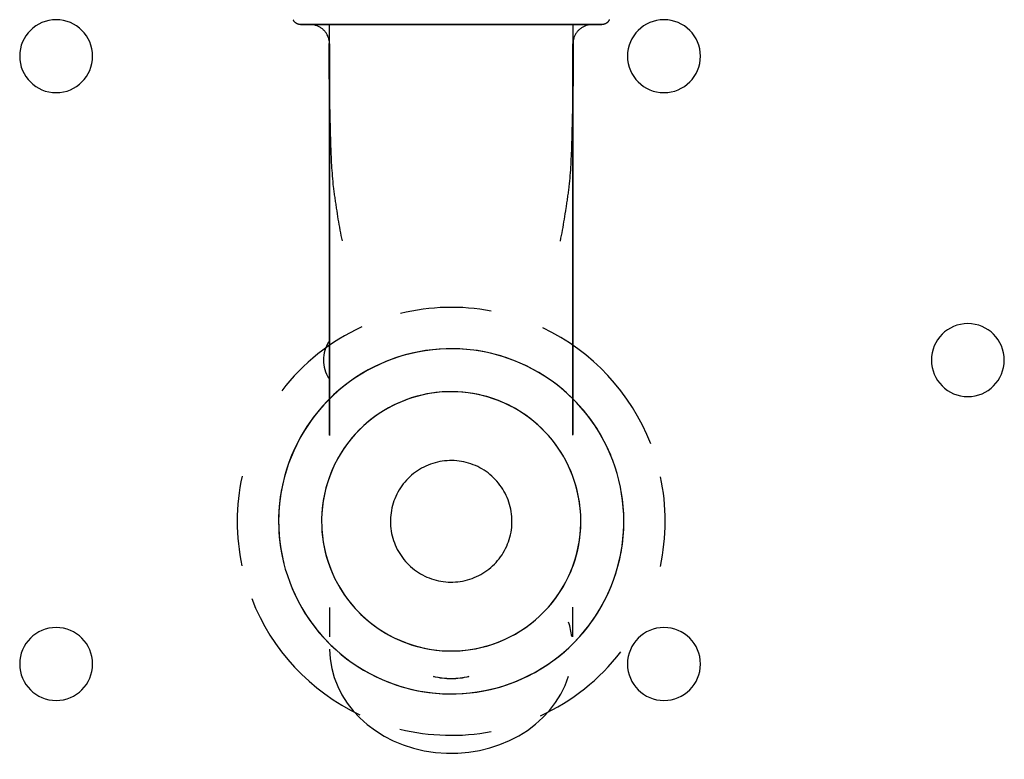
# Model space of a CAD drawing. Extents: x -47523 to 44331, y -18135 to 42541.
# Drawn here: x -24143 to -24062, y 17206 to 17267 of the extents above; entities that cross this region are included whole.
import ezdxf

# ---------------------------------------------------------------- set-up
doc = ezdxf.new("R2010")
doc.units = 0
doc.layers.add('X-2864-HOT-F$0$A-GENM-____-OTLN', color=11, linetype='CONTINUOUS')
doc.layers.add('X-XREF', color=7, linetype='CONTINUOUS')

# ---------------------------------------------------------------- blocks, each defined once
blk = doc.blocks.new('X-2864-HOT-F')
at = {"layer": 'X-2864-HOT-F$0$A-GENM-____-OTLN'}
for p, q in [((-24120.848, 17266.832), (-24120.859, 17266.856)), ((-24120.836, 17266.809), (-24120.848, 17266.832)), ((-24120.823, 17266.785), (-24120.836, 17266.809)), ((-24120.809, 17266.763), (-24120.823, 17266.785)), ((-24094.877, 17266.792), (-24094.89, 17266.769)), ((-24094.864, 17266.815), (-24094.877, 17266.792)), ((-24094.852, 17266.839), (-24094.864, 17266.815)), ((-24094.842, 17266.863), (-24094.852, 17266.839)), ((-24120.795, 17266.741), (-24120.809, 17266.763)), ((-24120.779, 17266.719), (-24120.795, 17266.741)), ((-24120.763, 17266.699), (-24120.779, 17266.719)), ((-24120.745, 17266.679), (-24120.763, 17266.699)), ((-24120.727, 17266.659), (-24120.745, 17266.679)), ((-24120.708, 17266.641), (-24120.727, 17266.659)), ((-24120.689, 17266.623), (-24120.708, 17266.641)), ((-24120.669, 17266.606), (-24120.689, 17266.623)), ((-24120.648, 17266.59), (-24120.669, 17266.606)), ((-24120.626, 17266.574), (-24120.648, 17266.59)), ((-24120.604, 17266.56), (-24120.626, 17266.574)), ((-24120.581, 17266.546), (-24120.604, 17266.56)), ((-24120.558, 17266.533), (-24120.581, 17266.546)), ((-24120.534, 17266.522), (-24120.558, 17266.533)), ((-24120.51, 17266.511), (-24120.534, 17266.522)), ((-24120.485, 17266.501), (-24120.51, 17266.511)), ((-24120.461, 17266.492), (-24120.485, 17266.501)), ((-24120.435, 17266.484), (-24120.461, 17266.492)), ((-24120.41, 17266.478), (-24120.435, 17266.484)), ((-24120.384, 17266.472), (-24120.41, 17266.478)), ((-24120.358, 17266.467), (-24120.384, 17266.472)), ((-24120.332, 17266.463), (-24120.358, 17266.467)), ((-24120.305, 17266.461), (-24120.332, 17266.463)), ((-24120.279, 17266.459), (-24120.305, 17266.461)), ((-24120.252, 17266.459), (-24120.279, 17266.459)), ((-24120.236, 17266.459), (-24120.252, 17266.459)), ((-24120.252, 17266.459), (-24120.242, 17266.459)), ((-24120.242, 17266.459), (-24120.213, 17266.459)), ((-24120.201, 17266.459), (-24120.236, 17266.459)), ((-24120.213, 17266.459), (-24120.163, 17266.459)), ((-24120.146, 17266.459), (-24120.201, 17266.459)), ((-24120.163, 17266.459), (-24120.094, 17266.459)), ((-24120.072, 17266.459), (-24120.146, 17266.459)), ((-24120.094, 17266.459), (-24120.005, 17266.459)), ((-24119.978, 17266.459), (-24120.072, 17266.459)), ((-24120.005, 17266.459), (-24119.897, 17266.459)), ((-24119.864, 17266.459), (-24119.978, 17266.459)), ((-24119.897, 17266.459), (-24119.769, 17266.459)), ((-24119.732, 17266.459), (-24119.864, 17266.459)), ((-24119.769, 17266.459), (-24119.623, 17266.459)), ((-24119.58, 17266.459), (-24119.732, 17266.459)), ((-24119.623, 17266.459), (-24119.457, 17266.459)), ((-24119.41, 17266.459), (-24119.58, 17266.459)), ((-24119.446, 17266.458), (-24119.464, 17266.459)), ((-24119.457, 17266.459), (-24119.273, 17266.459)), ((-24119.382, 17266.456), (-24119.446, 17266.458)), ((-24119.221, 17266.459), (-24119.41, 17266.459)), ((-24119.318, 17266.452), (-24119.382, 17266.456)), ((-24119.255, 17266.445), (-24119.318, 17266.452)), ((-24119.273, 17266.459), (-24119.071, 17266.459)), ((-24119.191, 17266.435), (-24119.255, 17266.445)), ((-24119.013, 17266.459), (-24119.221, 17266.459)), ((-24119.129, 17266.423), (-24119.191, 17266.435)), ((-24119.066, 17266.408), (-24119.129, 17266.423)), ((-24119.071, 17266.459), (-24118.851, 17266.459)), ((-24119.005, 17266.391), (-24119.066, 17266.408)), ((-24118.789, 17266.459), (-24119.013, 17266.459)), ((-24118.944, 17266.372), (-24119.005, 17266.391)), ((-24118.883, 17266.35), (-24118.944, 17266.372)), ((-24118.824, 17266.325), (-24118.883, 17266.35)), ((-24118.851, 17266.459), (-24118.613, 17266.459)), ((-24118.766, 17266.299), (-24118.824, 17266.325)), ((-24118.546, 17266.459), (-24118.789, 17266.459)), ((-24118.709, 17266.27), (-24118.766, 17266.299)), ((-24118.653, 17266.238), (-24118.709, 17266.27)), ((-24118.599, 17266.205), (-24118.653, 17266.238)), ((-24118.613, 17266.459), (-24118.358, 17266.459)), ((-24118.545, 17266.169), (-24118.599, 17266.205)), ((-24118.286, 17266.459), (-24118.546, 17266.459)), ((-24118.494, 17266.131), (-24118.545, 17266.169)), ((-24118.444, 17266.092), (-24118.494, 17266.131)), ((-24118.395, 17266.05), (-24118.444, 17266.092)), ((-24118.348, 17266.006), (-24118.395, 17266.05)), ((-24118.358, 17266.459), (-24118.086, 17266.459)), ((-24118.303, 17265.961), (-24118.348, 17266.006)), ((-24118.26, 17265.913), (-24118.303, 17265.961)), ((-24118.01, 17266.459), (-24118.286, 17266.459)), ((-24118.086, 17266.459), (-24117.798, 17266.459)), ((-24117.718, 17266.459), (-24118.01, 17266.459)), ((-24113.628, 17266.459), (-24117.908, 17266.459)), ((-24117.852, 17232.684), (-24117.852, 17266.459)), ((-24117.798, 17266.459), (-24117.494, 17266.459)), ((-24098.193, 17266.459), (-24117.511, 17266.459)), ((-24117.494, 17266.459), (-24117.175, 17266.459)), ((-24117.175, 17266.459), (-24116.84, 17266.459)), ((-24116.84, 17266.459), (-24116.491, 17266.459)), ((-24116.491, 17266.459), (-24116.129, 17266.459)), ((-24116.129, 17266.459), (-24115.753, 17266.459)), ((-24115.753, 17266.459), (-24115.364, 17266.459)), ((-24115.364, 17266.459), (-24114.964, 17266.459)), ((-24114.964, 17266.459), (-24114.552, 17266.459)), ((-24114.552, 17266.459), (-24114.129, 17266.459)), ((-24114.129, 17266.459), (-24113.697, 17266.459)), ((-24113.697, 17266.459), (-24113.254, 17266.459)), ((-24113.254, 17266.459), (-24112.804, 17266.459)), ((-24107.852, 17266.459), (-24112.946, 17266.459)), ((-24112.804, 17266.459), (-24112.345, 17266.459)), ((-24112.345, 17266.459), (-24111.879, 17266.459)), ((-24111.879, 17266.459), (-24111.407, 17266.459)), ((-24111.407, 17266.459), (-24110.929, 17266.459)), ((-24110.929, 17266.459), (-24110.446, 17266.459)), ((-24110.446, 17266.459), (-24109.959, 17266.459)), ((-24109.959, 17266.459), (-24109.469, 17266.459)), ((-24109.469, 17266.459), (-24108.976, 17266.459)), ((-24108.976, 17266.459), (-24108.481, 17266.459)), ((-24108.481, 17266.459), (-24107.986, 17266.459)), ((-24107.986, 17266.459), (-24107.852, 17266.459)), ((-24107.852, 17266.459), (-24107.356, 17266.459)), ((-24102.376, 17266.459), (-24107.852, 17266.459)), ((-24107.356, 17266.459), (-24106.861, 17266.459)), ((-24106.861, 17266.459), (-24106.367, 17266.459)), ((-24106.367, 17266.459), (-24105.876, 17266.459)), ((-24105.876, 17266.459), (-24105.388, 17266.459)), ((-24105.388, 17266.459), (-24104.904, 17266.459)), ((-24104.904, 17266.459), (-24104.425, 17266.459)), ((-24104.425, 17266.459), (-24103.951, 17266.459)), ((-24103.951, 17266.459), (-24103.483, 17266.459)), ((-24103.483, 17266.459), (-24103.023, 17266.459)), ((-24103.023, 17266.459), (-24102.57, 17266.459)), ((-24102.57, 17266.459), (-24102.126, 17266.459)), ((-24102.126, 17266.459), (-24101.69, 17266.459)), ((-24101.69, 17266.459), (-24101.265, 17266.459)), ((-24101.265, 17266.459), (-24100.85, 17266.459)), ((-24097.796, 17266.459), (-24101.07, 17266.459)), ((-24100.85, 17266.459), (-24100.446, 17266.459)), ((-24100.446, 17266.459), (-24100.054, 17266.459)), ((-24100.054, 17266.459), (-24099.675, 17266.459)), ((-24099.675, 17266.459), (-24099.309, 17266.459)), ((-24099.309, 17266.459), (-24098.956, 17266.459)), ((-24098.956, 17266.459), (-24098.618, 17266.459)), ((-24098.618, 17266.459), (-24098.294, 17266.459)), ((-24098.294, 17266.459), (-24097.986, 17266.459)), ((-24097.986, 17266.459), (-24097.693, 17266.459)), ((-24097.617, 17266.459), (-24097.905, 17266.459)), ((-24097.852, 17266.459), (-24097.852, 17232.731)), ((-24097.693, 17266.459), (-24097.417, 17266.459)), ((-24097.345, 17266.459), (-24097.617, 17266.459)), ((-24097.389, 17265.973), (-24097.432, 17265.926)), ((-24097.417, 17266.459), (-24097.158, 17266.459)), ((-24097.343, 17266.018), (-24097.389, 17265.973)), ((-24097.09, 17266.459), (-24097.345, 17266.459)), ((-24097.296, 17266.061), (-24097.343, 17266.018)), ((-24097.247, 17266.102), (-24097.296, 17266.061)), ((-24097.196, 17266.142), (-24097.247, 17266.102)), ((-24097.144, 17266.179), (-24097.196, 17266.142)), ((-24097.158, 17266.459), (-24096.915, 17266.459)), ((-24097.09, 17266.214), (-24097.144, 17266.179)), ((-24096.853, 17266.459), (-24097.09, 17266.459)), ((-24097.036, 17266.247), (-24097.09, 17266.214)), ((-24096.979, 17266.278), (-24097.036, 17266.247)), ((-24096.922, 17266.306), (-24096.979, 17266.278)), ((-24096.863, 17266.332), (-24096.922, 17266.306)), ((-24096.915, 17266.459), (-24096.69, 17266.459)), ((-24096.804, 17266.356), (-24096.863, 17266.332)), ((-24096.632, 17266.459), (-24096.853, 17266.459)), ((-24096.744, 17266.377), (-24096.804, 17266.356)), ((-24096.682, 17266.396), (-24096.744, 17266.377)), ((-24096.69, 17266.459), (-24096.483, 17266.459)), ((-24096.621, 17266.413), (-24096.682, 17266.396)), ((-24096.43, 17266.459), (-24096.632, 17266.459)), ((-24096.558, 17266.427), (-24096.621, 17266.413)), ((-24096.495, 17266.438), (-24096.558, 17266.427)), ((-24096.432, 17266.447), (-24096.495, 17266.438)), ((-24096.483, 17266.459), (-24096.294, 17266.459)), ((-24096.368, 17266.453), (-24096.432, 17266.447)), ((-24096.246, 17266.459), (-24096.43, 17266.459)), ((-24096.304, 17266.457), (-24096.368, 17266.453)), ((-24096.24, 17266.459), (-24096.304, 17266.457)), ((-24096.294, 17266.459), (-24096.124, 17266.459)), ((-24096.081, 17266.459), (-24096.246, 17266.459)), ((-24096.124, 17266.459), (-24095.972, 17266.459)), ((-24095.934, 17266.459), (-24096.081, 17266.459)), ((-24095.972, 17266.459), (-24095.839, 17266.459)), ((-24095.807, 17266.459), (-24095.934, 17266.459)), ((-24095.839, 17266.459), (-24095.726, 17266.459)), ((-24095.699, 17266.459), (-24095.807, 17266.459)), ((-24095.726, 17266.459), (-24095.632, 17266.459)), ((-24095.61, 17266.459), (-24095.699, 17266.459)), ((-24095.632, 17266.459), (-24095.557, 17266.459)), ((-24095.541, 17266.459), (-24095.61, 17266.459)), ((-24095.557, 17266.459), (-24095.502, 17266.459)), ((-24095.491, 17266.459), (-24095.541, 17266.459)), ((-24095.502, 17266.459), (-24095.467, 17266.459)), ((-24095.461, 17266.459), (-24095.491, 17266.459)), ((-24095.467, 17266.459), (-24095.452, 17266.459)), ((-24095.451, 17266.459), (-24095.461, 17266.459)), ((-24095.444, 17266.459), (-24095.451, 17266.459)), ((-24095.418, 17266.459), (-24095.444, 17266.459)), ((-24095.391, 17266.461), (-24095.418, 17266.459)), ((-24095.365, 17266.464), (-24095.391, 17266.461)), ((-24095.339, 17266.468), (-24095.365, 17266.464)), ((-24095.313, 17266.473), (-24095.339, 17266.468)), ((-24095.287, 17266.479), (-24095.313, 17266.473)), ((-24095.262, 17266.486), (-24095.287, 17266.479)), ((-24095.236, 17266.494), (-24095.262, 17266.486)), ((-24095.211, 17266.504), (-24095.236, 17266.494)), ((-24095.187, 17266.514), (-24095.211, 17266.504)), ((-24095.163, 17266.525), (-24095.187, 17266.514)), ((-24095.139, 17266.537), (-24095.163, 17266.525)), ((-24095.116, 17266.55), (-24095.139, 17266.537)), ((-24095.094, 17266.563), (-24095.116, 17266.55)), ((-24095.072, 17266.578), (-24095.094, 17266.563)), ((-24095.05, 17266.594), (-24095.072, 17266.578)), ((-24095.03, 17266.61), (-24095.05, 17266.594)), ((-24095.009, 17266.628), (-24095.03, 17266.61)), ((-24094.99, 17266.646), (-24095.009, 17266.628)), ((-24094.971, 17266.664), (-24094.99, 17266.646)), ((-24094.954, 17266.684), (-24094.971, 17266.664)), ((-24094.937, 17266.704), (-24094.954, 17266.684)), ((-24094.92, 17266.725), (-24094.937, 17266.704)), ((-24094.905, 17266.747), (-24094.92, 17266.725)), ((-24094.89, 17266.769), (-24094.905, 17266.747)), ((-24118.219, 17265.864), (-24118.26, 17265.913)), ((-24118.179, 17265.814), (-24118.219, 17265.864)), ((-24118.142, 17265.762), (-24118.179, 17265.814)), ((-24118.107, 17265.708), (-24118.142, 17265.762)), ((-24118.074, 17265.653), (-24118.107, 17265.708)), ((-24118.044, 17265.597), (-24118.074, 17265.653)), ((-24118.015, 17265.54), (-24118.044, 17265.597)), ((-24117.989, 17265.481), (-24118.015, 17265.54)), ((-24117.965, 17265.422), (-24117.989, 17265.481)), ((-24117.944, 17265.361), (-24117.965, 17265.422)), ((-24117.925, 17265.3), (-24117.944, 17265.361)), ((-24117.908, 17265.238), (-24117.925, 17265.3)), ((-24117.895, 17265.176), (-24117.908, 17265.238)), ((-24117.883, 17265.113), (-24117.895, 17265.176)), ((-24097.806, 17265.193), (-24097.818, 17265.13)), ((-24097.791, 17265.255), (-24097.806, 17265.193)), ((-24097.774, 17265.317), (-24097.791, 17265.255)), ((-24097.754, 17265.378), (-24097.774, 17265.317)), ((-24097.732, 17265.438), (-24097.754, 17265.378)), ((-24097.708, 17265.497), (-24097.732, 17265.438)), ((-24097.681, 17265.555), (-24097.708, 17265.497)), ((-24097.652, 17265.612), (-24097.681, 17265.555)), ((-24097.621, 17265.668), (-24097.652, 17265.612)), ((-24097.587, 17265.723), (-24097.621, 17265.668)), ((-24097.552, 17265.776), (-24097.587, 17265.723)), ((-24097.514, 17265.827), (-24097.552, 17265.776)), ((-24097.474, 17265.878), (-24097.514, 17265.827)), ((-24097.432, 17265.926), (-24097.474, 17265.878)), ((-24117.874, 17265.049), (-24117.883, 17265.113)), ((-24117.868, 17264.986), (-24117.874, 17265.049)), ((-24117.864, 17264.922), (-24117.868, 17264.986)), ((-24117.863, 17264.858), (-24117.864, 17264.922)), ((-24117.863, 17264.858), (-24117.863, 17232.646)), ((-24097.839, 17264.939), (-24097.841, 17264.875)), ((-24097.841, 17264.875), (-24097.841, 17264.858)), ((-24097.841, 17232.691), (-24097.841, 17264.858)), ((-24097.834, 17265.003), (-24097.839, 17264.939)), ((-24097.827, 17265.066), (-24097.834, 17265.003)), ((-24097.818, 17265.13), (-24097.827, 17265.066)), ((-24111.629, 17239.28), (-24112.173, 17239.118)), ((-24111.078, 17239.42), (-24111.629, 17239.28)), ((-24110.523, 17239.538), (-24111.078, 17239.42)), ((-24109.963, 17239.634), (-24110.523, 17239.538)), ((-24109.4, 17239.707), (-24109.963, 17239.634)), ((-24108.834, 17239.758), (-24109.4, 17239.707)), ((-24108.266, 17239.786), (-24108.834, 17239.758)), ((-24107.698, 17239.791), (-24108.266, 17239.786)), ((-24107.131, 17239.773), (-24107.698, 17239.791)), ((-24106.564, 17239.733), (-24107.131, 17239.773)), ((-24106, 17239.67), (-24106.564, 17239.733)), ((-24105.438, 17239.585), (-24106, 17239.67)), ((-24104.88, 17239.477), (-24105.438, 17239.585)), ((-24104.328, 17239.347), (-24104.88, 17239.477)), ((-24103.78, 17239.195), (-24104.328, 17239.347)), ((-24113.761, 17238.504), (-24114.273, 17238.257)), ((-24113.24, 17238.73), (-24113.761, 17238.504)), ((-24112.711, 17238.935), (-24113.24, 17238.73)), ((-24112.173, 17239.118), (-24112.711, 17238.935)), ((-24103.239, 17239.022), (-24103.78, 17239.195)), ((-24102.706, 17238.826), (-24103.239, 17239.022)), ((-24102.181, 17238.61), (-24102.706, 17238.826)), ((-24101.665, 17238.373), (-24102.181, 17238.61)), ((-24115.265, 17237.703), (-24115.743, 17237.397)), ((-24114.774, 17237.99), (-24115.265, 17237.703)), ((-24114.273, 17238.257), (-24114.774, 17237.99)), ((-24101.159, 17238.115), (-24101.665, 17238.373)), ((-24100.663, 17237.838), (-24101.159, 17238.115)), ((-24100.179, 17237.54), (-24100.663, 17237.838)), ((-24116.209, 17237.072), (-24116.661, 17236.729)), ((-24115.743, 17237.397), (-24116.209, 17237.072)), ((-24099.707, 17237.224), (-24100.179, 17237.54)), ((-24099.249, 17236.889), (-24099.707, 17237.224)), ((-24098.804, 17236.536), (-24099.249, 17236.889)), ((-24117.1, 17236.368), (-24117.523, 17235.989)), ((-24116.661, 17236.729), (-24117.1, 17236.368)), ((-24109.858, 17236.066), (-24110.275, 17235.977)), ((-24109.437, 17236.138), (-24109.858, 17236.066)), ((-24109.014, 17236.193), (-24109.437, 17236.138)), ((-24108.589, 17236.231), (-24109.014, 17236.193)), ((-24108.163, 17236.252), (-24108.589, 17236.231)), ((-24107.737, 17236.255), (-24108.163, 17236.252)), ((-24107.31, 17236.242), (-24107.737, 17236.255)), ((-24106.885, 17236.212), (-24107.31, 17236.242)), ((-24106.461, 17236.165), (-24106.885, 17236.212)), ((-24106.039, 17236.101), (-24106.461, 17236.165)), ((-24105.62, 17236.02), (-24106.039, 17236.101)), ((-24105.205, 17235.922), (-24105.62, 17236.02)), ((-24098.373, 17236.165), (-24098.804, 17236.536)), ((-24097.958, 17235.778), (-24098.373, 17236.165)), ((-24118.323, 17235.183), (-24118.699, 17234.756)), ((-24117.931, 17235.594), (-24118.323, 17235.183)), ((-24117.523, 17235.989), (-24117.931, 17235.594)), ((-24112.29, 17235.289), (-24112.674, 17235.103)), ((-24111.899, 17235.458), (-24112.29, 17235.289)), ((-24111.501, 17235.612), (-24111.899, 17235.458)), ((-24111.097, 17235.75), (-24111.501, 17235.612)), ((-24110.688, 17235.872), (-24111.097, 17235.75)), ((-24110.275, 17235.977), (-24110.688, 17235.872)), ((-24104.794, 17235.808), (-24105.205, 17235.922)), ((-24104.388, 17235.678), (-24104.794, 17235.808)), ((-24103.987, 17235.531), (-24104.388, 17235.678)), ((-24103.593, 17235.369), (-24103.987, 17235.531)), ((-24103.205, 17235.191), (-24103.593, 17235.369)), ((-24102.825, 17234.997), (-24103.205, 17235.191)), ((-24097.559, 17235.374), (-24097.958, 17235.778)), ((-24097.176, 17234.955), (-24097.559, 17235.374)), ((-24118.699, 17234.756), (-24119.056, 17234.315)), ((-24113.779, 17234.458), (-24114.128, 17234.214)), ((-24113.419, 17234.688), (-24113.779, 17234.458)), ((-24113.051, 17234.903), (-24113.419, 17234.688)), ((-24112.674, 17235.103), (-24113.051, 17234.903)), ((-24102.453, 17234.789), (-24102.825, 17234.997)), ((-24102.089, 17234.565), (-24102.453, 17234.789)), ((-24101.735, 17234.328), (-24102.089, 17234.565)), ((-24096.81, 17234.52), (-24097.176, 17234.955)), ((-24096.461, 17234.071), (-24096.81, 17234.52)), ((-24119.396, 17233.86), (-24119.718, 17233.392)), ((-24119.056, 17234.315), (-24119.396, 17233.86)), ((-24114.797, 17233.684), (-24115.115, 17233.4)), ((-24114.468, 17233.956), (-24114.797, 17233.684)), ((-24114.128, 17234.214), (-24114.468, 17233.956)), ((-24101.391, 17234.076), (-24101.735, 17234.328)), ((-24101.056, 17233.811), (-24101.391, 17234.076)), ((-24100.733, 17233.533), (-24101.056, 17233.811)), ((-24096.131, 17233.609), (-24096.461, 17234.071)), ((-24095.82, 17233.134), (-24096.131, 17233.609)), ((-24120.02, 17232.911), (-24120.303, 17232.419)), ((-24119.718, 17233.392), (-24120.02, 17232.911)), ((-24115.716, 17232.795), (-24115.998, 17232.475)), ((-24115.422, 17233.104), (-24115.716, 17232.795)), ((-24115.115, 17233.4), (-24115.422, 17233.104)), ((-24100.421, 17233.242), (-24100.733, 17233.533)), ((-24100.121, 17232.938), (-24100.421, 17233.242)), ((-24099.834, 17232.623), (-24100.121, 17232.938)), ((-24095.528, 17232.647), (-24095.82, 17233.134)), ((-24120.303, 17232.419), (-24120.566, 17231.915)), ((-24116.267, 17232.143), (-24116.522, 17231.801)), ((-24115.998, 17232.475), (-24116.267, 17232.143)), ((-24099.559, 17232.297), (-24099.834, 17232.623)), ((-24099.297, 17231.96), (-24099.559, 17232.297)), ((-24099.049, 17231.613), (-24099.297, 17231.96)), ((-24095.256, 17232.148), (-24095.528, 17232.647)), ((-24095.004, 17231.639), (-24095.256, 17232.148)), ((-24120.809, 17231.402), (-24121.031, 17230.879)), ((-24120.566, 17231.915), (-24120.809, 17231.402)), ((-24116.764, 17231.45), (-24116.991, 17231.089)), ((-24116.522, 17231.801), (-24116.764, 17231.45)), ((-24098.816, 17231.256), (-24099.049, 17231.613)), ((-24098.596, 17230.89), (-24098.816, 17231.256)), ((-24094.772, 17231.121), (-24095.004, 17231.639)), ((-24121.232, 17230.348), (-24121.412, 17229.809)), ((-24121.031, 17230.879), (-24121.232, 17230.348)), ((-24117.401, 17230.341), (-24117.583, 17229.955)), ((-24117.203, 17230.719), (-24117.401, 17230.341)), ((-24116.991, 17231.089), (-24117.203, 17230.719)), ((-24109.373, 17230.354), (-24109.563, 17230.289)), ((-24109.182, 17230.411), (-24109.373, 17230.354)), ((-24108.988, 17230.46), (-24109.182, 17230.411)), ((-24108.792, 17230.502), (-24108.988, 17230.46)), ((-24108.595, 17230.535), (-24108.792, 17230.502)), ((-24108.397, 17230.561), (-24108.595, 17230.535)), ((-24108.198, 17230.579), (-24108.397, 17230.561)), ((-24107.998, 17230.589), (-24108.198, 17230.579)), ((-24107.798, 17230.59), (-24107.998, 17230.589)), ((-24107.598, 17230.584), (-24107.798, 17230.59)), ((-24107.398, 17230.57), (-24107.598, 17230.584)), ((-24107.2, 17230.548), (-24107.398, 17230.57)), ((-24107.002, 17230.518), (-24107.2, 17230.548)), ((-24106.806, 17230.48), (-24107.002, 17230.518)), ((-24106.611, 17230.434), (-24106.806, 17230.48)), ((-24106.418, 17230.381), (-24106.611, 17230.434)), ((-24106.228, 17230.32), (-24106.418, 17230.381)), ((-24098.392, 17230.516), (-24098.596, 17230.89)), ((-24098.202, 17230.134), (-24098.392, 17230.516)), ((-24094.561, 17230.593), (-24094.772, 17231.121)), ((-24094.372, 17230.058), (-24094.561, 17230.593)), ((-24121.412, 17229.809), (-24121.57, 17229.263)), ((-24117.75, 17229.563), (-24117.901, 17229.164)), ((-24117.583, 17229.955), (-24117.75, 17229.563)), ((-24110.954, 17229.512), (-24111.108, 17229.385)), ((-24110.794, 17229.633), (-24110.954, 17229.512)), ((-24110.63, 17229.748), (-24110.794, 17229.633)), ((-24110.462, 17229.855), (-24110.63, 17229.748)), ((-24110.289, 17229.956), (-24110.462, 17229.855)), ((-24110.113, 17230.05), (-24110.289, 17229.956)), ((-24109.933, 17230.137), (-24110.113, 17230.05)), ((-24109.749, 17230.217), (-24109.933, 17230.137)), ((-24109.563, 17230.289), (-24109.749, 17230.217)), ((-24106.04, 17230.251), (-24106.228, 17230.32)), ((-24105.855, 17230.175), (-24106.04, 17230.251)), ((-24105.673, 17230.091), (-24105.855, 17230.175)), ((-24105.495, 17230.001), (-24105.673, 17230.091)), ((-24105.321, 17229.903), (-24105.495, 17230.001)), ((-24105.15, 17229.798), (-24105.321, 17229.903)), ((-24104.984, 17229.687), (-24105.15, 17229.798)), ((-24104.823, 17229.569), (-24104.984, 17229.687)), ((-24104.666, 17229.444), (-24104.823, 17229.569)), ((-24098.028, 17229.744), (-24098.202, 17230.134)), ((-24097.87, 17229.348), (-24098.028, 17229.744)), ((-24094.204, 17229.515), (-24094.372, 17230.058)), ((-24094.058, 17228.966), (-24094.204, 17229.515)), ((-24121.705, 17228.712), (-24121.819, 17228.155)), ((-24121.57, 17229.263), (-24121.705, 17228.712)), ((-24118.036, 17228.759), (-24118.154, 17228.349)), ((-24117.901, 17229.164), (-24118.036, 17228.759)), ((-24111.671, 17228.818), (-24111.797, 17228.663)), ((-24111.539, 17228.968), (-24111.671, 17228.818)), ((-24111.401, 17229.113), (-24111.539, 17228.968)), ((-24111.257, 17229.252), (-24111.401, 17229.113)), ((-24111.108, 17229.385), (-24111.257, 17229.252)), ((-24104.514, 17229.314), (-24104.666, 17229.444)), ((-24104.368, 17229.178), (-24104.514, 17229.314)), ((-24104.228, 17229.035), (-24104.368, 17229.178)), ((-24104.093, 17228.888), (-24104.228, 17229.035)), ((-24103.964, 17228.735), (-24104.093, 17228.888)), ((-24103.841, 17228.577), (-24103.964, 17228.735)), ((-24097.728, 17228.946), (-24097.87, 17229.348)), ((-24097.602, 17228.538), (-24097.728, 17228.946)), ((-24093.934, 17228.412), (-24094.058, 17228.966)), ((-24121.819, 17228.155), (-24121.911, 17227.595)), ((-24118.256, 17227.935), (-24118.342, 17227.517)), ((-24118.154, 17228.349), (-24118.256, 17227.935)), ((-24112.236, 17227.995), (-24112.329, 17227.818)), ((-24112.136, 17228.168), (-24112.236, 17227.995)), ((-24112.03, 17228.338), (-24112.136, 17228.168)), ((-24111.917, 17228.502), (-24112.03, 17228.338)), ((-24111.797, 17228.663), (-24111.917, 17228.502)), ((-24103.725, 17228.414), (-24103.841, 17228.577)), ((-24103.616, 17228.247), (-24103.725, 17228.414)), ((-24103.513, 17228.075), (-24103.616, 17228.247)), ((-24103.417, 17227.9), (-24103.513, 17228.075)), ((-24103.328, 17227.72), (-24103.417, 17227.9)), ((-24097.492, 17228.126), (-24097.602, 17228.538)), ((-24097.399, 17227.71), (-24097.492, 17228.126)), ((-24093.832, 17227.853), (-24093.934, 17228.412)), ((-24121.911, 17227.595), (-24121.979, 17227.031)), ((-24118.41, 17227.096), (-24118.462, 17226.672)), ((-24118.342, 17227.517), (-24118.41, 17227.096)), ((-24112.563, 17227.266), (-24112.626, 17227.076)), ((-24112.492, 17227.453), (-24112.563, 17227.266)), ((-24112.414, 17227.637), (-24112.492, 17227.453)), ((-24112.329, 17227.818), (-24112.414, 17227.637)), ((-24103.247, 17227.538), (-24103.328, 17227.72)), ((-24103.172, 17227.352), (-24103.247, 17227.538)), ((-24103.106, 17227.164), (-24103.172, 17227.352)), ((-24103.047, 17226.973), (-24103.106, 17227.164)), ((-24097.323, 17227.29), (-24097.399, 17227.71)), ((-24097.263, 17226.868), (-24097.323, 17227.29)), ((-24093.753, 17227.291), (-24093.832, 17227.853)), ((-24093.696, 17226.726), (-24093.753, 17227.291)), ((-24122.026, 17226.465), (-24122.049, 17225.897)), ((-24121.979, 17227.031), (-24122.026, 17226.465)), ((-24118.462, 17226.672), (-24118.497, 17226.247)), ((-24112.802, 17226.296), (-24112.826, 17226.098)), ((-24112.77, 17226.494), (-24112.802, 17226.296)), ((-24112.73, 17226.69), (-24112.77, 17226.494)), ((-24112.682, 17226.884), (-24112.73, 17226.69)), ((-24112.626, 17227.076), (-24112.682, 17226.884)), ((-24102.995, 17226.779), (-24103.047, 17226.973)), ((-24102.951, 17226.584), (-24102.995, 17226.779)), ((-24102.916, 17226.387), (-24102.951, 17226.584)), ((-24102.888, 17226.189), (-24102.916, 17226.387)), ((-24097.221, 17226.443), (-24097.263, 17226.868)), ((-24097.195, 17226.017), (-24097.221, 17226.443)), ((-24093.662, 17226.159), (-24093.696, 17226.726)), ((-24122.049, 17225.897), (-24122.053, 17225.591)), ((-24122.053, 17225.591), (-24122.041, 17225.023)), ((-24118.515, 17225.821), (-24118.517, 17225.591)), ((-24118.517, 17225.591), (-24118.509, 17225.164)), ((-24118.497, 17226.247), (-24118.515, 17225.821)), ((-24112.851, 17225.699), (-24112.852, 17225.591)), ((-24112.852, 17225.591), (-24112.848, 17225.391)), ((-24112.842, 17225.899), (-24112.851, 17225.699)), ((-24112.826, 17226.098), (-24112.842, 17225.899)), ((-24102.868, 17225.99), (-24102.888, 17226.189)), ((-24102.856, 17225.791), (-24102.868, 17225.99)), ((-24102.861, 17225.283), (-24102.853, 17225.483)), ((-24102.852, 17225.591), (-24102.856, 17225.791)), ((-24102.853, 17225.483), (-24102.852, 17225.591)), ((-24097.187, 17225.591), (-24097.195, 17226.017)), ((-24097.189, 17225.36), (-24097.187, 17225.591)), ((-24093.651, 17225.591), (-24093.662, 17226.159)), ((-24093.654, 17225.284), (-24093.651, 17225.591)), ((-24122.041, 17225.023), (-24122.007, 17224.456)), ((-24118.509, 17225.164), (-24118.483, 17224.738)), ((-24118.483, 17224.738), (-24118.44, 17224.314)), ((-24112.848, 17225.391), (-24112.836, 17225.191)), ((-24112.836, 17225.191), (-24112.816, 17224.992)), ((-24112.816, 17224.992), (-24112.788, 17224.794)), ((-24112.788, 17224.794), (-24112.752, 17224.597)), ((-24102.974, 17224.492), (-24102.934, 17224.688)), ((-24102.934, 17224.688), (-24102.902, 17224.885)), ((-24102.902, 17224.885), (-24102.878, 17225.084)), ((-24102.878, 17225.084), (-24102.861, 17225.283)), ((-24097.242, 17224.509), (-24097.207, 17224.934)), ((-24097.207, 17224.934), (-24097.189, 17225.36)), ((-24093.724, 17224.151), (-24093.678, 17224.717)), ((-24093.678, 17224.717), (-24093.654, 17225.284)), ((-24122.007, 17224.456), (-24121.951, 17223.891)), ((-24121.951, 17223.891), (-24121.871, 17223.328)), ((-24118.44, 17224.314), (-24118.381, 17223.892)), ((-24118.381, 17223.892), (-24118.305, 17223.472)), ((-24112.752, 17224.597), (-24112.709, 17224.402)), ((-24112.709, 17224.402), (-24112.657, 17224.209)), ((-24112.657, 17224.209), (-24112.598, 17224.018)), ((-24112.598, 17224.018), (-24112.531, 17223.829)), ((-24103.211, 17223.729), (-24103.141, 17223.916)), ((-24103.141, 17223.916), (-24103.077, 17224.106)), ((-24103.077, 17224.106), (-24103.022, 17224.298)), ((-24103.022, 17224.298), (-24102.974, 17224.492)), ((-24097.362, 17223.665), (-24097.293, 17224.086)), ((-24097.293, 17224.086), (-24097.242, 17224.509)), ((-24093.793, 17223.587), (-24093.724, 17224.151)), ((-24121.871, 17223.328), (-24121.77, 17222.77)), ((-24118.305, 17223.472), (-24118.211, 17223.056)), ((-24118.211, 17223.056), (-24118.102, 17222.643)), ((-24112.531, 17223.829), (-24112.457, 17223.644)), ((-24112.457, 17223.644), (-24112.376, 17223.461)), ((-24112.376, 17223.461), (-24112.287, 17223.282)), ((-24112.287, 17223.282), (-24112.191, 17223.106)), ((-24112.191, 17223.106), (-24112.088, 17222.935)), ((-24103.567, 17223.013), (-24103.468, 17223.187)), ((-24103.468, 17223.187), (-24103.375, 17223.364)), ((-24103.375, 17223.364), (-24103.29, 17223.545)), ((-24103.29, 17223.545), (-24103.211, 17223.729)), ((-24097.549, 17222.833), (-24097.447, 17223.247)), ((-24097.447, 17223.247), (-24097.362, 17223.665)), ((-24093.884, 17223.026), (-24093.793, 17223.587)), ((-24121.77, 17222.77), (-24121.646, 17222.215)), ((-24118.102, 17222.643), (-24117.976, 17222.236)), ((-24117.976, 17222.236), (-24117.833, 17221.834)), ((-24112.088, 17222.935), (-24111.978, 17222.768)), ((-24111.978, 17222.768), (-24111.862, 17222.605)), ((-24111.862, 17222.605), (-24111.74, 17222.447)), ((-24111.74, 17222.447), (-24111.611, 17222.294)), ((-24111.611, 17222.294), (-24111.476, 17222.146)), ((-24104.165, 17222.213), (-24104.033, 17222.364)), ((-24104.033, 17222.364), (-24103.907, 17222.519)), ((-24103.907, 17222.519), (-24103.787, 17222.679)), ((-24103.787, 17222.679), (-24103.674, 17222.844)), ((-24103.674, 17222.844), (-24103.567, 17223.013)), ((-24097.803, 17222.018), (-24097.668, 17222.423)), ((-24097.668, 17222.423), (-24097.549, 17222.833)), ((-24094.134, 17221.918), (-24093.998, 17222.47)), ((-24093.998, 17222.47), (-24093.884, 17223.026)), ((-24121.646, 17222.215), (-24121.5, 17221.666)), ((-24121.5, 17221.666), (-24121.332, 17221.124)), ((-24117.833, 17221.834), (-24117.675, 17221.438)), ((-24117.675, 17221.438), (-24117.501, 17221.048)), ((-24111.476, 17222.146), (-24111.335, 17222.004)), ((-24111.335, 17222.004), (-24111.189, 17221.868)), ((-24111.189, 17221.868), (-24111.038, 17221.737)), ((-24111.038, 17221.737), (-24110.881, 17221.613)), ((-24110.881, 17221.613), (-24110.719, 17221.495)), ((-24110.719, 17221.495), (-24110.553, 17221.383)), ((-24105.242, 17221.326), (-24105.073, 17221.434)), ((-24105.073, 17221.434), (-24104.909, 17221.548)), ((-24104.909, 17221.548), (-24104.75, 17221.669)), ((-24104.75, 17221.669), (-24104.596, 17221.796)), ((-24104.596, 17221.796), (-24104.447, 17221.93)), ((-24104.447, 17221.93), (-24104.303, 17222.069)), ((-24104.303, 17222.069), (-24104.165, 17222.213)), ((-24098.12, 17221.226), (-24097.954, 17221.619)), ((-24097.954, 17221.619), (-24097.803, 17222.018)), ((-24094.292, 17221.373), (-24094.134, 17221.918)), ((-24121.332, 17221.124), (-24121.142, 17220.588)), ((-24117.501, 17221.048), (-24117.312, 17220.666)), ((-24117.312, 17220.666), (-24117.107, 17220.291)), ((-24110.553, 17221.383), (-24110.383, 17221.279)), ((-24110.383, 17221.279), (-24110.208, 17221.181)), ((-24110.208, 17221.181), (-24110.03, 17221.09)), ((-24110.03, 17221.09), (-24109.849, 17221.007)), ((-24109.849, 17221.007), (-24109.664, 17220.931)), ((-24109.664, 17220.931), (-24109.476, 17220.862)), ((-24109.476, 17220.862), (-24109.285, 17220.801)), ((-24109.285, 17220.801), (-24109.093, 17220.747)), ((-24109.093, 17220.747), (-24108.898, 17220.701)), ((-24108.898, 17220.701), (-24108.702, 17220.664)), ((-24108.702, 17220.664), (-24108.504, 17220.633)), ((-24108.504, 17220.633), (-24108.305, 17220.611)), ((-24108.305, 17220.611), (-24108.106, 17220.597)), ((-24107.706, 17220.593), (-24107.506, 17220.603)), ((-24107.506, 17220.603), (-24107.307, 17220.621)), ((-24107.307, 17220.621), (-24107.109, 17220.646)), ((-24107.109, 17220.646), (-24106.911, 17220.68)), ((-24106.911, 17220.68), (-24106.716, 17220.722)), ((-24106.716, 17220.722), (-24106.522, 17220.771)), ((-24106.522, 17220.771), (-24106.33, 17220.828)), ((-24106.33, 17220.828), (-24106.141, 17220.893)), ((-24106.141, 17220.893), (-24105.955, 17220.965)), ((-24105.955, 17220.965), (-24105.771, 17221.044)), ((-24105.771, 17221.044), (-24105.591, 17221.131)), ((-24105.591, 17221.131), (-24105.414, 17221.225)), ((-24105.414, 17221.225), (-24105.242, 17221.326)), ((-24098.5, 17220.463), (-24098.303, 17220.841)), ((-24098.303, 17220.841), (-24098.12, 17221.226)), ((-24094.672, 17220.302), (-24094.471, 17220.834)), ((-24094.471, 17220.834), (-24094.292, 17221.373)), ((-24121.142, 17220.588), (-24120.932, 17220.061)), ((-24120.932, 17220.061), (-24120.7, 17219.542)), ((-24117.107, 17220.291), (-24116.888, 17219.926)), ((-24116.888, 17219.926), (-24116.654, 17219.569)), ((-24108.106, 17220.597), (-24107.906, 17220.591)), ((-24107.906, 17220.591), (-24107.706, 17220.593)), ((-24098.94, 17219.732), (-24098.713, 17220.093)), ((-24098.713, 17220.093), (-24098.5, 17220.463)), ((-24094.894, 17219.78), (-24094.672, 17220.302)), ((-24120.7, 17219.542), (-24120.448, 17219.033)), ((-24120.448, 17219.033), (-24120.176, 17218.535)), ((-24116.654, 17219.569), (-24116.406, 17219.222)), ((-24116.406, 17219.222), (-24116.145, 17218.885)), ((-24099.705, 17218.707), (-24099.437, 17219.038)), ((-24099.437, 17219.038), (-24099.181, 17219.38)), ((-24099.181, 17219.38), (-24098.94, 17219.732)), ((-24095.4, 17218.763), (-24095.137, 17219.266)), ((-24095.137, 17219.266), (-24094.894, 17219.78)), ((-24120.176, 17218.535), (-24119.884, 17218.047)), ((-24117.863, 17218.491), (-24117.863, 17216.098)), ((-24116.145, 17218.885), (-24115.87, 17218.558)), ((-24115.87, 17218.558), (-24115.582, 17218.243)), ((-24115.582, 17218.243), (-24115.282, 17217.94)), ((-24100.282, 17218.078), (-24099.987, 17218.387)), ((-24099.987, 17218.387), (-24099.705, 17218.707)), ((-24097.841, 17216.098), (-24097.841, 17218.536)), ((-24095.986, 17217.789), (-24095.683, 17218.27)), ((-24095.683, 17218.27), (-24095.4, 17218.763)), ((-24119.884, 17218.047), (-24119.572, 17217.572)), ((-24119.572, 17217.572), (-24119.242, 17217.11)), ((-24117.852, 17217.65), (-24117.852, 17216.098)), ((-24115.282, 17217.94), (-24114.97, 17217.649)), ((-24114.97, 17217.649), (-24114.647, 17217.371)), ((-24114.647, 17217.371), (-24114.313, 17217.105)), ((-24101.235, 17217.226), (-24100.906, 17217.497)), ((-24100.906, 17217.497), (-24100.588, 17217.781)), ((-24100.588, 17217.781), (-24100.282, 17218.078)), ((-24097.852, 17216.098), (-24097.852, 17217.65)), ((-24096.307, 17217.321), (-24095.986, 17217.789)), ((-24119.242, 17217.11), (-24118.894, 17216.661)), ((-24118.894, 17216.661), (-24118.528, 17216.227)), ((-24114.313, 17217.105), (-24113.969, 17216.854)), ((-24113.969, 17216.854), (-24113.614, 17216.616)), ((-24113.614, 17216.616), (-24113.251, 17216.393)), ((-24102.284, 17216.494), (-24101.925, 17216.724)), ((-24101.925, 17216.724), (-24101.575, 17216.968)), ((-24101.575, 17216.968), (-24101.235, 17217.226)), ((-24097.005, 17216.425), (-24096.647, 17216.866)), ((-24096.647, 17216.866), (-24096.307, 17217.321)), ((-24118.528, 17216.227), (-24118.145, 17215.808)), ((-24118.145, 17215.808), (-24117.746, 17215.404)), ((-24113.251, 17216.393), (-24112.879, 17216.184)), ((-24112.879, 17216.184), (-24112.498, 17215.991)), ((-24112.498, 17215.991), (-24112.111, 17215.813)), ((-24112.111, 17215.813), (-24111.716, 17215.65)), ((-24103.805, 17215.723), (-24103.413, 17215.893)), ((-24103.413, 17215.893), (-24103.029, 17216.078)), ((-24103.029, 17216.078), (-24102.653, 17216.279)), ((-24102.653, 17216.279), (-24102.284, 17216.494)), ((-24097.772, 17215.588), (-24097.38, 17215.999)), ((-24097.38, 17215.999), (-24097.005, 17216.425)), ((-24117.746, 17215.404), (-24117.33, 17215.016)), ((-24117.33, 17215.016), (-24116.9, 17214.646)), ((-24111.716, 17215.65), (-24111.316, 17215.504)), ((-24111.316, 17215.504), (-24110.91, 17215.373)), ((-24110.91, 17215.373), (-24110.499, 17215.259)), ((-24110.499, 17215.259), (-24110.083, 17215.162)), ((-24110.083, 17215.162), (-24109.665, 17215.081)), ((-24109.665, 17215.081), (-24109.243, 17215.017)), ((-24109.243, 17215.017), (-24108.819, 17214.969)), ((-24108.819, 17214.969), (-24108.393, 17214.939)), ((-24108.393, 17214.939), (-24107.967, 17214.926)), ((-24107.967, 17214.926), (-24107.54, 17214.93)), ((-24107.54, 17214.93), (-24107.114, 17214.951)), ((-24107.114, 17214.951), (-24106.689, 17214.989)), ((-24106.689, 17214.989), (-24106.266, 17215.044)), ((-24106.266, 17215.044), (-24105.846, 17215.116)), ((-24105.846, 17215.116), (-24105.429, 17215.204)), ((-24105.429, 17215.204), (-24105.015, 17215.31)), ((-24105.015, 17215.31), (-24104.606, 17215.431)), ((-24104.606, 17215.431), (-24104.203, 17215.569)), ((-24104.203, 17215.569), (-24103.805, 17215.723)), ((-24098.604, 17214.814), (-24098.18, 17215.192)), ((-24098.18, 17215.192), (-24097.772, 17215.588)), ((-24116.9, 17214.646), (-24116.455, 17214.293)), ((-24116.455, 17214.293), (-24115.996, 17213.958)), ((-24099.495, 17214.109), (-24099.042, 17214.453)), ((-24099.042, 17214.453), (-24098.604, 17214.814)), ((-24115.996, 17213.958), (-24115.525, 17213.641)), ((-24115.525, 17213.641), (-24115.041, 17213.344)), ((-24115.041, 17213.344), (-24114.545, 17213.066)), ((-24100.929, 17213.192), (-24100.439, 17213.478)), ((-24100.439, 17213.478), (-24099.96, 17213.784)), ((-24099.96, 17213.784), (-24099.495, 17214.109)), ((-24114.545, 17213.066), (-24114.039, 17212.809)), ((-24114.039, 17212.809), (-24113.523, 17212.571)), ((-24113.523, 17212.571), (-24112.998, 17212.355)), ((-24102.463, 17212.452), (-24101.942, 17212.678)), ((-24101.942, 17212.678), (-24101.431, 17212.925)), ((-24101.431, 17212.925), (-24100.929, 17213.192)), ((-24112.998, 17212.355), (-24112.464, 17212.16)), ((-24112.464, 17212.16), (-24111.923, 17211.986)), ((-24111.923, 17211.986), (-24111.376, 17211.834)), ((-24111.376, 17211.834), (-24110.823, 17211.704)), ((-24110.823, 17211.704), (-24110.265, 17211.597)), ((-24105.181, 17211.643), (-24104.625, 17211.761)), ((-24104.625, 17211.761), (-24104.075, 17211.901)), ((-24104.075, 17211.901), (-24103.53, 17212.063)), ((-24103.53, 17212.063), (-24102.993, 17212.247)), ((-24102.993, 17212.247), (-24102.463, 17212.452)), ((-24110.265, 17211.597), (-24109.704, 17211.511)), ((-24109.704, 17211.511), (-24109.139, 17211.448)), ((-24109.139, 17211.448), (-24108.573, 17211.408)), ((-24108.573, 17211.408), (-24108.005, 17211.391)), ((-24108.005, 17211.391), (-24107.437, 17211.396)), ((-24107.437, 17211.396), (-24106.87, 17211.424)), ((-24106.87, 17211.424), (-24106.304, 17211.475)), ((-24106.304, 17211.475), (-24105.741, 17211.548)), ((-24105.741, 17211.548), (-24105.181, 17211.643))]:
    blk.add_line(p, q, dxfattribs=at)
for centre, radius, start, end in [((-24140.352, 17263.854), 3, 0, 180), ((-24090.352, 17263.854), 3, 0, 180), ((-24140.352, 17263.854), 3, 180, 0), ((-24090.352, 17263.854), 3, 180, 0), ((-24107.852, 17225.591), 17.602, 79.22044, 103.69936), ((-24065.352, 17238.854), 3, 0, 180), ((-24107.852, 17225.591), 17.602, 114.69893, 142.38984), ((-24107.852, 17225.591), 17.602, 21.18691, 64.69692), ((-24115.352, 17238.854), 3, 150, 180), ((-24107.852, 17225.591), 14.201, 22.5, 180), ((-24115.352, 17238.854), 3, 180, 210), ((-24065.352, 17238.854), 3, 180, 0), ((-24107.852, 17225.591), 10.665, 0, 176.49349), ((-24107.852, 17225.591), 17.602, 167.82058, 180), ((-24107.852, 17225.591), 17.602, 0, 12.03206), ((-24107.852, 17225.591), 14.201, 0, 9.90345), ((-24107.852, 17225.591), 17.602, 180, 192.03206), ((-24107.852, 17225.591), 14.201, 180, 193.98957), ((-24107.852, 17225.591), 14.201, 202.5, 0), ((-24107.852, 17225.591), 10.665, 183.50651, 0), ((-24107.852, 17225.591), 17.602, 347.82058, 0), ((-24107.852, 17225.591), 17.602, 201.18691, 244.69692), ((-24140.352, 17213.854), 3, 0, 180), ((-24090.352, 17213.854), 3, 0, 180), ((-24107.852, 17225.591), 17.602, 294.69893, 322.38984), ((-24140.352, 17213.854), 3, 180, 0), ((-24090.352, 17213.854), 3, 180, 0), ((-24107.852, 17225.591), 17.602, 256.11495, 280.77956)]:
    blk.add_arc(centre, radius, start, end, dxfattribs=at)
for start_param, end_param in [(0.120782, 0.261799), (3.141593, 6.021386)]:
    blk.add_ellipse((-24107.852, 17215.075), major_axis=(10, 0), ratio=0.857167, start_param=start_param, end_param=end_param, dxfattribs=at)
for points, knots in [([(-24116.808, 17248.666), (-24116.936, 17249.255), (-24117.096, 17250.152), (-24117.257, 17251.196), (-24117.345, 17251.788), (-24117.412, 17252.229), (-24117.475, 17252.669), (-24117.546, 17253.259), (-24117.647, 17254.296), (-24117.731, 17255.79), (-24117.778, 17257.589), (-24117.823, 17259.377), (-24117.872, 17261.152), (-24117.895, 17263.516), (-24117.879, 17265.283), (-24117.852, 17266.459)], [0.7222222, 0.7222222, 0.7222222, 0.7222222, 0.75, 0.7638889, 0.7708333, 0.7777778, 0.7847222, 0.7916667, 0.8055556, 0.8333333, 0.8611111, 0.8888889, 0.9166667, 0.9444444, 1, 1, 1, 1]), ([(-24097.852, 17266.459), (-24097.824, 17265.318), (-24097.807, 17263.592), (-24097.83, 17261.255), (-24097.879, 17259.49), (-24097.923, 17257.691), (-24097.969, 17255.864), (-24098.053, 17254.342), (-24098.154, 17253.287), (-24098.226, 17252.689), (-24098.29, 17252.244), (-24098.357, 17251.799), (-24098.447, 17251.2), (-24098.61, 17250.146), (-24098.771, 17249.242), (-24098.9, 17248.648)], [0, 0, 0, 0, 0.0555556, 0.0833333, 0.1111111, 0.1388889, 0.1666667, 0.1944444, 0.2083333, 0.2152778, 0.2222222, 0.2291667, 0.2361111, 0.25, 0.2777778, 0.2777778, 0.2777778, 0.2777778])]:
    blk.add_open_spline(points, degree=3, knots=knots, dxfattribs=at)
for points in [[(-24109.314, 17212.831), (-24108.829, 17212.723), (-24108.342, 17212.665), (-24107.852, 17212.657)], [(-24107.852, 17212.639), (-24108.342, 17212.647), (-24108.83, 17212.705), (-24109.314, 17212.814)], [(-24107.852, 17212.657), (-24107.361, 17212.665), (-24106.874, 17212.723), (-24106.39, 17212.831)], [(-24106.39, 17212.814), (-24106.874, 17212.705), (-24107.361, 17212.647), (-24107.852, 17212.639)]]:
    blk.add_open_spline(points, degree=3, dxfattribs=at)

msp = doc.modelspace()

# ---------------------------------------------------------------- block references
at = {"layer": 'X-XREF'}
msp.add_blockref('X-2864-HOT-F', (0, 0), dxfattribs=at)

doc.saveas('drawing.dxf')
